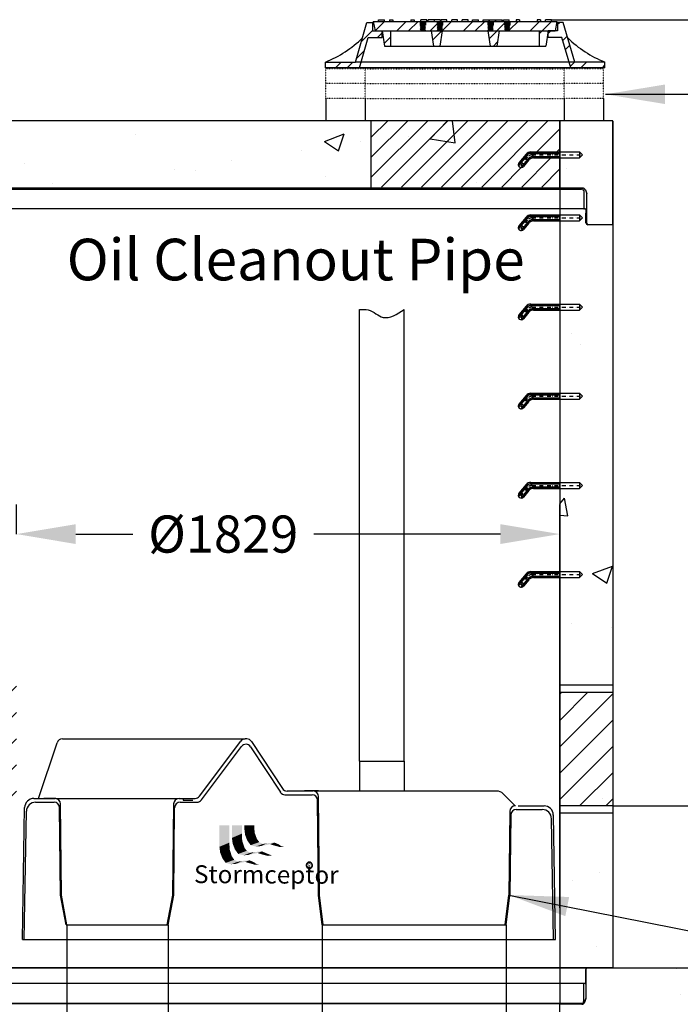
# Model space of a CAD drawing. Extents: x 15270 to 29708, y -1935 to 18021.
# Drawn here: x 21315 to 23539, y 7580 to 10892 of the extents above; entities that cross this region are included whole.
import ezdxf

# ---------------------------------------------------------------- set-up
doc = ezdxf.new("R2010")
doc.units = 0
doc.header["$MEASUREMENT"] = 0
for name, pattern in [('ACAD_ISO03W100', [30, 12, -18]), ('DASHDOT', [1, 0.5, -0.25, 0, -0.25]), ('DOT', [0.25, 0, -0.25])]:
    doc.linetypes.add(name, pattern=pattern)
doc.layers.get('0').update_dxf_attribs({"linetype": 'CONTINUOUS'})
doc.layers.get('DEFPOINTS').update_dxf_attribs({"linetype": 'CONTINUOUS'})
for name, color, linetype in [('BOX', 7, 'CONTINUOUS'), ('DIMENSION', 7, 'CONTINUOUS'), ('DRAWINGLINE', 7, 'CONTINUOUS'), ('REBAR', 7, 'CONTINUOUS')]:
    doc.layers.add(name, color=color, linetype=linetype)
doc.styles.add('r125', font='SYMPHO.TTF', dxfattribs={"height": 125})
doc.styles.add('ROMANT', font='romant', dxfattribs={"height": 3})
doc.styles.get("Standard").update_dxf_attribs({"font": 'SYMPHO.TTF', "height": 95})
doc.dimstyles.get("Standard").update_dxf_attribs({"dimtxt": 85, "dimasz": 85, "dimexe": 100, "dimexo": 0, "dimgap": 30, "dimtad": 0, "dimtih": 1, "dimtoh": 1, "dimdec": 0, "dimzin": 1, "dimdsep": 46, "dimtxsty": 'Standard', "dimcen": 0, "dimadec": 0, "dimazin": 0, "dimtfac": 1, "dimtdec": 0, "dimtix": 1, "dimtofl": 0, "dimtmove": 0, "dimatfit": 0, "dimfxl": 1, "dimtolj": 1, "dimtzin": 1, "dimarcsym": 0})

# ---------------------------------------------------------------- blocks, each defined once
blk = doc.blocks.new('A$C3D8F4A56')
at = {"layer": 'DRAWINGLINE'}
for p, q in [((134.7, 1628), (750, 1628)), ((54.5, 1428), (116.9, 1615.2)), ((596.2, 1435.5), (735, 1620.5)), ((602.5, 1423), (737.3, 1602.7)), ((767.9, 1601.7), (868.2, 1449)), ((771.2, 1619.5), (874.9, 1461.5)), ((1134.4, 1553), (1134.4, 1453)), ((1134.4, 1553), (1284.4, 1553)), ((1284.4, 1553), (1284.4, 1453)), ((38.6, 1428), (109.6, 1428)), ((112.5, 1428), (72.3, 1428)), ((112.7, 1428), (484.4, 1428)), ((484.4, 1428), (524.8, 1428)), ((527.9, 1428), (581.2, 1428)), ((541.3, 1428), (541.3, 1422.1)), ((883.8, 1440.5), (974.8, 1440.5)), ((890.6, 1453), (977.8, 1453)), ((996.4, 1453), (949.6, 1453)), ((980.9, 1453), (1596.2, 1453)), ((1000, 1103), (996.5, 1434.4)), ((1658.1, 1403), (1618.6, 1443.6)), ((0, 953), (7.3, 1397.3)), ((44.6, 1415.5), (106.5, 1415.5)), ((128.1, 1103), (125.3, 1396.9)), ((131.2, 1103), (128.3, 1409.4)), ((506.2, 1103), (509.2, 1409.4)), ((509.4, 1103), (512.2, 1396.9)), ((531, 1415.5), (587.5, 1415.5)), ((541.3, 1422.1), (573.3, 1422.1)), ((996.9, 1103), (993.6, 1421.9)), ((1668.4, 1403), (1734.8, 1403)), ((1668.4, 1403), (1755.6, 1403)), ((6.2, 953), (13.4, 1384.8)), ((1640.4, 1384.4), (1637.5, 1103)), ((1643.4, 1371.9), (1640.6, 1103)), ((1662.2, 1390.5), (1749.6, 1390.5)), ((1787.5, 953), (1780.8, 1359.8)), ((1793.7, 953), (1786.9, 1372.3)), ((146.9, 1003), (128.1, 1103)), ((150, 1003), (131.2, 1103)), ((487.5, 1003), (506.2, 1103)), ((490.6, 1003), (509.4, 1103)), ((1009.4, 1003), (996.9, 1103)), ((1012.5, 1003), (1000, 1103)), ((1625, 1003), (1637.5, 1103)), ((1628.1, 1003), (1640.6, 1103)), ((146.9, 1003), (468.7, 1003)), ((468.7, 1003), (490.6, 1003)), ((1009.4, 1003), (1628.1, 1003)), ((0, 953), (1793.7, 953)), ((1009.4, 310), (1628.1, 310)), ((150, 0), (484.4, 0))]:
    blk.add_line(p, q, dxfattribs=at)
at = {"layer": 'DRAWINGLINE', "linetype": 'Continuous'}
for p, q in [((150, 1003), (150, 310)), ((490.6, 1003), (490.6, 310)), ((1009.4, 1003), (1009.4, 310)), ((1628.1, 1003), (1628.1, 310)), ((150, 310), (150, 0)), ((490.6, 310), (490.6, 0))]:
    blk.add_line(p, q, dxfattribs=at)
at = {"layer": 'DRAWINGLINE'}
for centre, radius, start, end in [((750, 1609.2), 18.8, 90, 143.1301), ((755.5, 1609.2), 18.8, 33.2749, 90), ((752.3, 1591.4), 18.8, 33.2749, 143.1301), ((890.6, 1471.7), 18.8, 213.2749, 270), ((38.6, 1396.7), 31.2, 90, 179.0577), ((109.6, 1409.2), 18.8, 0.5509, 90), ((527.9, 1409.2), 18.8, 90, 179.4491), ((581.2, 1446.7), 18.8, 270, 323.1301), ((883.8, 1459.2), 18.8, 213.2749, 270), ((974.8, 1421.7), 18.8, 0.5968, 90), ((977.8, 1434.2), 18.8, 0.5968, 90), ((1596.2, 1421.7), 31.2, 44.2427, 90), ((44.6, 1384.2), 31.2, 90, 179.0577), ((106.5, 1396.7), 18.8, 0.5509, 90), ((531, 1396.7), 18.8, 90, 179.4491), ((587.5, 1434.2), 18.8, 270, 323.1301), ((1659.2, 1384.2), 18.8, 90, 179.4032), ((1755.6, 1371.7), 31.2, 0.9423, 90), ((1662.2, 1371.7), 18.8, 90, 179.4032), ((1749.6, 1359.2), 31.2, 0.9423, 90)]:
    blk.add_arc(centre, radius, start, end, dxfattribs=at)
at = {"layer": 'DRAWINGLINE', "linetype": 'Continuous'}
blk.add_arc((320.3, 138.9), 171.1, 5.3899, 174.6101, dxfattribs=at)
blk = doc.blocks.new('A$C03B31FE4')
at = {"ltscale": 100}
for p, q in [((29.9, 43.1), (0.2, 7.7)), ((30.6, 42.4), (0.6, 6.6)), ((26.8, 45.6), (2.3, 16.4)), ((42.1, 52.8), (206.5, 52.8)), ((42.1, 48.8), (140.5, 48.8)), ((42.1, 47.8), (140.5, 47.8)), ((51.5, 37.8), (140.5, 37.8)), ((51.5, 36.8), (140.5, 36.8)), ((140.5, 32.8), (140.5, 52.8)), ((140.5, 32.8), (140.5, 52.8)), ((206.5, 52.8), (206.5, 32.8)), ((216.5, 42.8), (206.5, 52.8)), ((216.5, 42.8), (206.5, 32.8)), ((32.3, 28.8), (8.2, 0.1)), ((33.1, 28.2), (9.4, 0)), ((36.1, 25.6), (17.6, 3.6)), ((51.5, 32.8), (206.5, 32.8))]:
    blk.add_line(p, q, dxfattribs=at)
at = {"linetype": 'DASHDOT', "ltscale": 25}
for p, q in [((31.5, 35.6), (3.5, 2.3)), ((46.8, 42.8), (216.5, 42.8))]:
    blk.add_line(p, q, dxfattribs=at)
at = {"ltscale": 100}
for centre, radius, start, end in [((42.1, 32.8), 20, 90, 140), ((42.1, 32.8), 16, 90, 140), ((42.1, 32.8), 15, 90, 140), ((51.5, 12.8), 25, 90, 140), ((51.5, 12.8), 24, 90, 140), ((10, 10), 10, 140, 320), ((51.5, 12.8), 20, 90, 140)]:
    blk.add_arc(centre, radius, start, end, dxfattribs=at)
at = {"linetype": 'DASHDOT', "ltscale": 25}
blk.add_arc((46.8, 22.8), 20, 90, 140, dxfattribs=at)
blk = doc.blocks.new('*D30')
at = {"layer": 'DEFPOINTS', "color": 0, "linetype": 'Continuous'}
for p in [(21304.2, 9161.7), (23133, 9161.7), (23133, 7904.7)]:
    blk.add_point(p, dxfattribs=at)
at = {"layer": 'DRAWINGLINE', "color": 0, "linetype": 'Continuous', "lineweight": -2}
for p, q in [((21304.2, 9161.7), (21304.2, 9261.7)), ((23133, 7904.7), (23133, 9261.7)), ((21504.2, 9161.7), (21695.8, 9161.7)), ((22933, 9161.7), (22304.8, 9161.7))]:
    blk.add_line(p, q, dxfattribs=at)
at = {"layer": 'DRAWINGLINE', "color": 0, "linetype": 'Continuous'}
for points in [[(21504.2, 9195), (21504.2, 9128.3), (21304.2, 9161.7)], [(22933, 9195), (22933, 9128.3), (23133, 9161.7)]]:
    blk.add_solid(points, dxfattribs=at)
at = {"layer": 'DRAWINGLINE', "color": 0, "linetype": 'Continuous', "insert": (22000.3, 9161.7), "char_height": 125, "attachment_point": 5, "style": 'r125'}
blk.add_mtext('\\A1;%%C1829', dxfattribs=at)
blk = doc.blocks.new('A$C71D70C51')
at = {"layer": 'REBAR'}
h = blk.add_hatch(dxfattribs=at)
h.set_pattern_fill('STEEL', color=256, scale=25, style=0)
h.set_pattern_definition([(45, (-1583, -1790.45), (-56.1266, 56.1266), []), (45, (-1583, -1750.76), (-56.1266, 56.1266), [])])
h.paths.add_polyline_path([(611.9, 50.9), (617.8, 82.5), (459.8, 82.5), (459.8, 50.9)])
h.paths.add_polyline_path([(158, 50.9), (158, 82.5), (0, 82.5), (5.9, 50.9)])
h.paths.add_polyline_path([(37.5, 0), (58.9, 0), (58.9, 50.9), (29.5, 50.9)])
h.paths.add_polyline_path([(202.6, 0), (224.2, 0), (232.2, 50.9), (194.6, 50.9)])
h.paths.add_polyline_path([(214.7, 50.9), (214.7, 82.5), (176, 82.5), (176, 50.9)])
h.paths.add_polyline_path([(385.1, 50.9), (385.1, 82.5), (232.7, 82.5), (232.7, 50.9)])
h.paths.add_polyline_path([(393.5, 0), (415.2, 0), (423.2, 50.9), (385.5, 50.9)])
h.paths.add_polyline_path([(403.1, 82.5), (403.1, 50.9), (441.8, 50.9), (441.8, 82.5)])
h.paths.add_polyline_path([(588.3, 50.9), (558.9, 50.9), (558.9, 0), (580.3, 0)])
h = blk.add_hatch(dxfattribs=at)
h.set_pattern_fill('ANSI31', color=256, style=0)
h.set_pattern_definition([(45, (-1582.9998, -1790.449), (-2.245064, 2.245064), [])])
h.paths.add_polyline_path([(441.8, 50.9), (459.8, 50.9), (459.8, 82.5), (441.8, 82.5)])
h.paths.add_polyline_path([(403.1, 82.5), (385.1, 82.5), (385.1, 50.9), (403.1, 50.9)])
h.paths.add_polyline_path([(214.7, 82.5), (214.7, 50.9), (232.7, 50.9), (232.7, 82.5)])
h.paths.add_polyline_path([(158, 82.5), (158, 50.9), (176, 50.9), (176, 82.5)])
for p, q in [((0, 82.5), (617.8, 82.5)), ((0, 82.5), (5.9, 50.9)), ((18, 82.5), (18, 88.5)), ((18, 88.5), (38, 88.5)), ((38, 82.5), (38, 88.5)), ((55, 88.5), (55, 82.5)), ((55, 88.5), (66, 88.5)), ((66, 88.5), (66, 82.5)), ((126, 88.5), (126, 82.5)), ((126, 88.5), (137, 88.5)), ((137, 88.5), (137, 82.5)), ((180, 88.5), (160, 88.5)), ((160, 82.5), (160, 88.5)), ((180, 82.5), (180, 88.5)), ((204.4, 88.5), (184.4, 88.5)), ((184.4, 82.5), (184.4, 88.5)), ((205.5, 88.5), (185.5, 88.5)), ((205.5, 82.5), (205.5, 88.5)), ((206.5, 82.5), (206.5, 88.5)), ((226.5, 88.5), (206.5, 88.5)), ((226.5, 82.5), (226.5, 88.5)), ((248, 88.5), (228, 88.5)), ((228, 82.5), (228, 88.5)), ((248, 82.5), (248, 88.5)), ((283.8, 88.5), (263.8, 88.5)), ((263.8, 82.5), (263.8, 88.5)), ((283.8, 82.5), (283.8, 88.5)), ((318.9, 88.5), (298.9, 88.5)), ((298.9, 82.5), (298.9, 88.5)), ((318.9, 82.5), (318.9, 88.5)), ((333.9, 82.5), (333.9, 88.5)), ((333.9, 88.5), (353.9, 88.5)), ((353.9, 82.5), (353.9, 88.5)), ((369.7, 82.5), (369.7, 88.5)), ((369.7, 88.5), (389.7, 88.5)), ((389.7, 82.5), (389.7, 88.5)), ((391.3, 82.5), (391.3, 88.5)), ((391.3, 88.5), (411.3, 88.5)), ((411.3, 82.5), (411.3, 88.5)), ((412.3, 82.5), (412.3, 88.5)), ((412.3, 88.5), (432.3, 88.5)), ((413.4, 88.5), (433.4, 88.5)), ((433.4, 82.5), (433.4, 88.5)), ((437.8, 82.5), (437.8, 88.5)), ((437.8, 88.5), (457.8, 88.5)), ((457.8, 82.5), (457.8, 88.5)), ((480.8, 88.5), (480.8, 82.5)), ((491.8, 88.5), (480.8, 88.5)), ((491.8, 88.5), (491.8, 82.5)), ((551.8, 88.5), (551.8, 82.5)), ((562.8, 88.5), (551.8, 88.5)), ((562.8, 88.5), (562.8, 82.5)), ((599.8, 88.5), (579.8, 88.5)), ((579.8, 82.5), (579.8, 88.5)), ((599.8, 82.5), (599.8, 88.5)), ((617.8, 82.5), (611.9, 50.9)), ((5.9, 50.9), (611.9, 50.9)), ((29.5, 50.9), (37.5, 0)), ((58.9, 0), (58.9, 50.9)), ((194.6, 50.9), (202.6, 0)), ((232.2, 50.9), (224.2, 0)), ((385.5, 50.9), (393.5, 0)), ((423.2, 50.9), (415.2, 0)), ((558.9, 0), (558.9, 50.9)), ((588.3, 50.9), (580.3, 0)), ((37.5, 0), (580.3, 0))]:
    blk.add_line(p, q, dxfattribs=at)
at = {"layer": 'REBAR', "linetype": 'ACAD_ISO03W100'}
for p, q in [((158, 82.5), (158, 50.9)), ((176, 82.5), (176, 50.9)), ((214.7, 82.5), (214.7, 50.9)), ((232.7, 82.5), (232.7, 50.9)), ((385.1, 82.5), (385.1, 50.9)), ((403.1, 82.5), (403.1, 50.9)), ((441.8, 82.5), (441.8, 50.9)), ((459.8, 82.5), (459.8, 50.9))]:
    blk.add_line(p, q, dxfattribs=at)
blk = doc.blocks.new('A$C403C6F8E')
at = {"layer": 'REBAR'}
h = blk.add_hatch(dxfattribs=at)
h.set_pattern_fill('STEEL', color=256, scale=25, style=0)
h.set_pattern_definition([(45, (-1419.49, -1319.936), (-56.1266, 56.1266), []), (45, (-1419.49, -1280.25), (-56.1266, 56.1266), [])])
h.paths.add_polyline_path([(800.1, 152.4), (781, 152.4), (781, 123.8), (749.3, 123.8), (749.3, 101.6), (795.9, 101.6), (825.5, 0), (939.8, 0), (939.8, 19.1), (839, 19.1)])
h.paths.add_polyline_path([(158.7, 152.4), (139.7, 152.4), (100.8, 19.1), (0, 19.1), (0, 0), (114.3, 0), (143.9, 101.6), (190.5, 101.6), (190.5, 123.8), (158.7, 123.8)])
for p, q in [((100.8, 19.1), (139.7, 152.4)), ((139.7, 152.4), (158.7, 152.4)), ((158.7, 152.4), (158.7, 123.8)), ((800.1, 152.4), (781, 152.4)), ((781, 152.4), (781, 123.8)), ((839, 19.1), (800.1, 152.4)), ((114.3, 0), (143.9, 101.6)), ((143.9, 101.6), (190.5, 101.6)), ((158.7, 123.8), (190.5, 123.8)), ((190.5, 101.6), (190.5, 123.8)), ((781, 123.8), (749.3, 123.8)), ((749.3, 101.6), (749.3, 123.8)), ((795.9, 101.6), (749.3, 101.6)), ((825.5, 0), (795.9, 101.6)), ((0, 0), (0, 19.1)), ((0, 19.1), (100.8, 19.1)), ((939.8, 0), (0, 0)), ((939.8, 19.1), (100.8, 19.1)), ((939.8, 0), (939.8, 19.1))]:
    blk.add_line(p, q, dxfattribs=at)
for centre, start, end in [((-138.7, 367.9), 291.6827, 314.5112), ((1078.5, 367.9), 225.4888, 248.3173)]:
    blk.add_arc(centre, 375.4, start, end, dxfattribs=at)
at = {"layer": 'DRAWINGLINE', "linetype": 'Continuous'}
blk.add_blockref('A$C71D70C51', (161, 72.9), dxfattribs=at)
blk = doc.blocks.new('*X34')
at = {"color": 0}
for p, q in [((3195, 5471), (3204, 5480)), ((3198, 5479), (3209, 5490)), ((3219, 5500), (3222, 5503)), ((3224, 5500), (3231, 5507)), ((3231, 5503), (3237, 5509)), ((3235, 5502), (3236, 5503)), ((3237, 5505), (3243, 5510)), ((3241, 5504), (3242, 5505)), ((3243, 5506), (3248, 5511)), ((3246, 5505), (3247, 5505)), ((3248, 5507), (3253, 5511)), ((3251, 5505), (3252, 5506)), ((3253, 5507), (3257, 5511)), ((3255, 5505), (3256, 5506)), ((3257, 5507), (3261, 5511)), ((3259, 5505), (3260, 5505)), ((3261, 5506), (3265, 5510)), ((3263, 5504), (3264, 5505)), ((3265, 5506), (3268, 5509)), ((3267, 5503), (3268, 5504)), ((3269, 5505), (3272, 5508)), ((3270, 5502), (3271, 5503)), ((3272, 5503), (3275, 5507)), ((3274, 5501), (3274, 5501)), ((3275, 5502), (3278, 5505)), ((3278, 5501), (3281, 5504)), ((3282, 5500), (3284, 5502)), ((3287, 5500), (3287, 5501)), ((3300, 5487), (3301, 5488)), ((3300, 5482), (3303, 5485)), ((3300, 5478), (3301, 5478)), ((3302, 5479), (3305, 5482)), ((3303, 5476), (3306, 5479)), ((3191, 5459), (3197, 5464)), ((3191, 5454), (3196, 5459)), ((3191, 5449), (3195, 5454)), ((3191, 5445), (3195, 5449)), ((3191, 5441), (3195, 5445)), ((3192, 5464), (3199, 5471)), ((3192, 5437), (3196, 5441)), ((3193, 5433), (3196, 5437)), ((3194, 5430), (3197, 5433)), ((3195, 5427), (3198, 5430)), ((3196, 5455), (3197, 5456)), ((3196, 5450), (3197, 5451)), ((3196, 5446), (3197, 5446)), ((3196, 5423), (3200, 5427)), ((3197, 5460), (3198, 5461)), ((3197, 5442), (3197, 5442)), ((3197, 5438), (3198, 5438)), ((3198, 5434), (3199, 5435)), ((3198, 5420), (3201, 5424)), ((3199, 5466), (3200, 5467)), ((3199, 5431), (3200, 5431)), ((3199, 5418), (3203, 5421)), ((3200, 5428), (3201, 5428)), ((3201, 5473), (3203, 5475)), ((3201, 5415), (3204, 5418)), ((3202, 5424), (3202, 5425)), ((3203, 5422), (3204, 5422)), ((3203, 5412), (3206, 5415)), ((3205, 5419), (3206, 5419)), ((3205, 5410), (3208, 5413)), ((3207, 5416), (3207, 5417)), ((3207, 5407), (3209, 5409)), ((3217, 5399), (3217, 5399)), ((3219, 5397), (3221, 5399)), ((3222, 5395), (3225, 5399)), ((3225, 5394), (3228, 5397)), ((3228, 5393), (3232, 5396)), ((3229, 5398), (3230, 5399)), ((3232, 5397), (3233, 5397)), ((3232, 5391), (3235, 5395)), ((3235, 5390), (3238, 5394)), ((3236, 5396), (3236, 5396)), ((3238, 5389), (3242, 5393)), ((3239, 5395), (3240, 5395)), ((3242, 5388), (3246, 5392)), ((3243, 5394), (3244, 5394)), ((3246, 5388), (3250, 5392)), ((3247, 5393), (3248, 5394)), ((3250, 5388), (3255, 5392)), ((3251, 5393), (3252, 5394)), ((3255, 5388), (3259, 5392)), ((3256, 5393), (3257, 5394)), ((3260, 5388), (3265, 5393)), ((3261, 5394), (3262, 5395)), ((3265, 5389), (3271, 5395)), ((3266, 5395), (3268, 5396)), ((3271, 5391), (3279, 5398)), ((3273, 5397), (3275, 5398)), ((3279, 5394), (3284, 5399)), ((3300, 5415), (3308, 5423)), ((3300, 5410), (3301, 5411)), ((3302, 5475), (3302, 5476)), ((3303, 5472), (3304, 5472)), ((3303, 5423), (3311, 5430)), ((3303, 5427), (3305, 5429)), ((3304, 5469), (3305, 5469)), ((3305, 5473), (3308, 5477)), ((3306, 5470), (3309, 5473)), ((3306, 5465), (3306, 5466)), ((3306, 5434), (3307, 5435)), ((3307, 5467), (3310, 5470)), ((3307, 5462), (3307, 5462)), ((3307, 5458), (3308, 5459)), ((3307, 5440), (3308, 5441)), ((3307, 5431), (3313, 5437)), ((3308, 5463), (3312, 5467)), ((3308, 5454), (3308, 5455)), ((3308, 5450), (3309, 5450)), ((3308, 5445), (3309, 5446)), ((3309, 5460), (3313, 5463)), ((3309, 5442), (3314, 5447)), ((3309, 5437), (3314, 5442)), ((3310, 5456), (3313, 5460)), ((3310, 5452), (3314, 5456)), ((3310, 5447), (3314, 5451))]:
    blk.add_line(p, q, dxfattribs=at)
blk = doc.blocks.new('*X35')
at = {"color": 0}
for p, q in [((3195, 5471), (3204, 5480)), ((3196, 5475), (3209, 5487)), ((3198, 5479), (3209, 5490)), ((3202, 5486), (3209, 5492)), ((3204, 5478), (3206, 5481)), ((3219, 5500), (3222, 5503)), ((3222, 5500), (3227, 5506)), ((3224, 5500), (3231, 5507)), ((3227, 5501), (3234, 5508)), ((3231, 5503), (3237, 5509)), ((3231, 5501), (3232, 5502)), ((3234, 5504), (3240, 5510)), ((3235, 5502), (3236, 5503)), ((3237, 5505), (3243, 5510)), ((3238, 5503), (3239, 5504)), ((3240, 5506), (3245, 5511)), ((3241, 5504), (3242, 5505)), ((3243, 5506), (3248, 5511)), ((3243, 5504), (3244, 5505)), ((3246, 5507), (3250, 5511)), ((3246, 5505), (3247, 5505)), ((3248, 5507), (3253, 5511)), ((3249, 5505), (3249, 5506)), ((3251, 5507), (3255, 5511)), ((3251, 5505), (3252, 5506)), ((3253, 5507), (3257, 5511)), ((3253, 5505), (3254, 5506)), ((3255, 5507), (3259, 5511)), ((3255, 5505), (3256, 5506)), ((3257, 5507), (3261, 5511)), ((3257, 5505), (3258, 5505)), ((3259, 5506), (3263, 5510)), ((3259, 5505), (3260, 5505)), ((3261, 5506), (3265, 5510)), ((3261, 5504), (3262, 5505)), ((3263, 5506), (3267, 5509)), ((3263, 5504), (3264, 5505)), ((3265, 5506), (3268, 5509)), ((3265, 5503), (3266, 5504)), ((3267, 5505), (3270, 5508)), ((3267, 5503), (3268, 5504)), ((3269, 5505), (3272, 5508)), ((3269, 5503), (3269, 5503)), ((3270, 5504), (3274, 5507)), ((3270, 5502), (3271, 5503)), ((3272, 5503), (3275, 5507)), ((3272, 5501), (3273, 5502)), ((3274, 5503), (3277, 5506)), ((3274, 5501), (3274, 5501)), ((3275, 5502), (3278, 5505)), ((3276, 5500), (3276, 5501)), ((3277, 5502), (3280, 5505)), ((3278, 5501), (3281, 5504)), ((3280, 5500), (3283, 5503)), ((3282, 5500), (3284, 5502)), ((3285, 5500), (3286, 5501)), ((3287, 5500), (3287, 5501)), ((3300, 5487), (3301, 5488)), ((3300, 5485), (3302, 5486)), ((3300, 5482), (3303, 5485)), ((3300, 5478), (3301, 5478)), ((3301, 5481), (3304, 5484)), ((3302, 5479), (3305, 5482)), ((3302, 5478), (3305, 5481)), ((3303, 5476), (3306, 5479)), ((3304, 5475), (3307, 5478)), ((3191, 5459), (3197, 5464)), ((3191, 5456), (3196, 5461)), ((3191, 5454), (3196, 5459)), ((3191, 5451), (3195, 5456)), ((3191, 5449), (3195, 5454)), ((3191, 5447), (3195, 5451)), ((3191, 5445), (3195, 5449)), ((3191, 5443), (3195, 5447)), ((3191, 5441), (3195, 5445)), ((3192, 5464), (3199, 5471)), ((3192, 5462), (3198, 5468)), ((3192, 5439), (3195, 5443)), ((3192, 5437), (3196, 5441)), ((3192, 5435), (3196, 5439)), ((3193, 5468), (3201, 5475)), ((3193, 5433), (3196, 5437)), ((3193, 5432), (3197, 5435)), ((3194, 5430), (3197, 5433)), ((3194, 5428), (3198, 5432)), ((3195, 5427), (3198, 5430)), ((3196, 5455), (3197, 5456)), ((3196, 5452), (3197, 5453)), ((3196, 5450), (3197, 5451)), ((3196, 5448), (3197, 5449)), ((3196, 5446), (3197, 5446)), ((3196, 5444), (3197, 5444)), ((3196, 5425), (3199, 5428)), ((3196, 5423), (3200, 5427)), ((3197, 5460), (3198, 5461)), ((3197, 5457), (3197, 5458)), ((3197, 5442), (3197, 5442)), ((3197, 5440), (3198, 5440)), ((3197, 5438), (3198, 5438)), ((3197, 5422), (3200, 5425)), ((3198, 5463), (3199, 5464)), ((3198, 5436), (3198, 5437)), ((3198, 5434), (3199, 5435)), ((3198, 5420), (3201, 5424)), ((3199, 5466), (3200, 5467)), ((3199, 5432), (3199, 5433)), ((3199, 5431), (3200, 5431)), ((3199, 5419), (3202, 5422)), ((3199, 5418), (3203, 5421)), ((3200, 5469), (3201, 5471)), ((3200, 5429), (3200, 5430)), ((3200, 5428), (3201, 5428)), ((3200, 5416), (3203, 5419)), ((3201, 5473), (3203, 5475)), ((3201, 5426), (3202, 5427)), ((3201, 5415), (3204, 5418)), ((3202, 5424), (3202, 5425)), ((3202, 5413), (3205, 5417)), ((3203, 5423), (3203, 5424)), ((3203, 5422), (3204, 5422)), ((3203, 5412), (3206, 5415)), ((3204, 5420), (3205, 5421)), ((3204, 5411), (3207, 5414)), ((3205, 5419), (3206, 5419)), ((3205, 5410), (3208, 5413)), ((3206, 5417), (3207, 5418)), ((3206, 5408), (3209, 5411)), ((3207, 5416), (3207, 5417)), ((3207, 5407), (3209, 5409)), ((3208, 5415), (3208, 5415)), ((3208, 5406), (3209, 5406)), ((3217, 5399), (3217, 5399)), ((3218, 5398), (3219, 5399)), ((3219, 5397), (3221, 5399)), ((3221, 5396), (3224, 5399)), ((3222, 5395), (3225, 5399)), ((3224, 5395), (3227, 5398)), ((3225, 5394), (3228, 5397)), ((3227, 5393), (3230, 5396)), ((3228, 5399), (3228, 5399)), ((3228, 5393), (3232, 5396)), ((3229, 5398), (3230, 5399)), ((3230, 5392), (3233, 5395)), ((3231, 5397), (3231, 5398)), ((3232, 5397), (3233, 5397)), ((3232, 5391), (3235, 5395)), ((3233, 5391), (3237, 5394)), ((3234, 5396), (3235, 5397)), ((3235, 5390), (3238, 5394)), ((3236, 5396), (3236, 5396)), ((3237, 5390), (3240, 5393)), ((3238, 5395), (3238, 5396)), ((3238, 5389), (3242, 5393)), ((3239, 5395), (3240, 5395)), ((3240, 5389), (3244, 5392)), ((3241, 5394), (3242, 5395)), ((3242, 5388), (3246, 5392)), ((3243, 5394), (3244, 5394)), ((3244, 5388), (3248, 5392)), ((3245, 5394), (3246, 5394)), ((3246, 5388), (3250, 5392)), ((3247, 5393), (3248, 5394)), ((3248, 5388), (3252, 5392)), ((3249, 5393), (3250, 5394)), ((3250, 5388), (3255, 5392)), ((3251, 5393), (3252, 5394)), ((3253, 5393), (3254, 5394)), ((3253, 5388), (3257, 5392)), ((3255, 5388), (3259, 5392)), ((3256, 5393), (3257, 5394)), ((3257, 5388), (3262, 5393)), ((3258, 5393), (3259, 5394)), ((3260, 5388), (3265, 5393)), ((3261, 5394), (3262, 5395)), ((3262, 5388), (3268, 5394)), ((3264, 5394), (3265, 5395)), ((3265, 5389), (3271, 5395)), ((3266, 5395), (3268, 5396)), ((3268, 5390), (3275, 5396)), ((3270, 5396), (3271, 5397)), ((3271, 5391), (3279, 5398)), ((3273, 5397), (3275, 5398)), ((3275, 5392), (3282, 5399)), ((3277, 5399), (3278, 5399)), ((3279, 5394), (3284, 5399)), ((3283, 5396), (3287, 5399)), ((3300, 5417), (3310, 5427)), ((3300, 5415), (3308, 5423)), ((3300, 5413), (3306, 5418)), ((3300, 5410), (3301, 5411)), ((3301, 5476), (3301, 5477)), ((3301, 5423), (3303, 5425)), ((3302, 5475), (3302, 5476)), ((3302, 5473), (3303, 5474)), ((3303, 5472), (3304, 5472)), ((3303, 5423), (3311, 5430)), ((3303, 5427), (3305, 5429)), ((3304, 5470), (3304, 5471)), ((3304, 5469), (3305, 5469)), ((3305, 5473), (3308, 5477)), ((3305, 5472), (3309, 5475)), ((3305, 5467), (3306, 5468)), ((3305, 5427), (3312, 5434)), ((3305, 5431), (3306, 5432)), ((3306, 5470), (3309, 5473)), ((3306, 5465), (3306, 5466)), ((3306, 5464), (3307, 5464)), ((3306, 5434), (3307, 5435)), ((3307, 5469), (3310, 5472)), ((3307, 5467), (3310, 5470)), ((3307, 5462), (3307, 5462)), ((3307, 5460), (3308, 5461)), ((3307, 5458), (3308, 5459)), ((3307, 5440), (3308, 5441)), ((3307, 5437), (3308, 5438)), ((3307, 5431), (3313, 5437)), ((3308, 5465), (3311, 5469)), ((3308, 5463), (3312, 5467)), ((3308, 5456), (3308, 5457)), ((3308, 5454), (3308, 5455)), ((3308, 5452), (3309, 5453)), ((3308, 5450), (3309, 5450)), ((3308, 5447), (3309, 5448)), ((3308, 5445), (3309, 5446)), ((3308, 5443), (3308, 5443)), ((3308, 5434), (3313, 5439)), ((3309, 5462), (3312, 5465)), ((3309, 5460), (3313, 5463)), ((3309, 5458), (3313, 5461)), ((3309, 5442), (3314, 5447)), ((3309, 5440), (3314, 5444)), ((3309, 5437), (3314, 5442)), ((3310, 5456), (3313, 5460)), ((3310, 5454), (3314, 5458)), ((3310, 5452), (3314, 5456)), ((3310, 5449), (3314, 5454)), ((3310, 5447), (3314, 5451)), ((3310, 5445), (3314, 5449))]:
    blk.add_line(p, q, dxfattribs=at)
blk = doc.blocks.new('A$C5F2133D0')
at = {"layer": 'DRAWINGLINE', "linetype": 'Continuous', "extrusion": (0, 0, -1)}
for major_axis in [(0, 7.22), (0, 6.73), (0, 6.59), (0, 6.5)]:
    blk.add_ellipse((266.3, 56.4), major_axis=major_axis, ratio=0.970588, dxfattribs=at)
at = {"layer": 'DRAWINGLINE', "linetype": 'Continuous'}
for points in [[(64.4, 146.4), (86.6, 107.3), (64.4, 97.9), (86.6, 107.3)], [(64.4, 146.4), (86.6, 146.4), (86.6, 107.3)], [(92.5, 146), (114.7, 146), (92.5, 117.9), (114.7, 127.4)], [(120.4, 146), (142.5, 146), (120.4, 137.6), (142.5, 143.9)], [(120.4, 137.6), (142.5, 143.9), (121.9, 124.8), (143.4, 129.4)], [(92.5, 117.9), (114.7, 127.4), (94, 105.2), (115.5, 111.2)], [(94, 105.2), (115.5, 111.2), (99, 92.3), (120.7, 95.6)], [(121.9, 124.8), (143.4, 129.4), (126.7, 112.2), (148.4, 115.8)], [(126.7, 112.2), (148.4, 115.8), (134.4, 101.5), (153.8, 108.5)], [(64.4, 97.9), (86.6, 107.3), (66, 85.1), (87.4, 91.7)], [(64.4, 97.9), (86.6, 107.3), (64.4, 97.9), (86.6, 107.3)], [(64.4, 97.9), (86.6, 107.3), (64.4, 97.9), (86.6, 107.3)], [(64.4, 97.9), (86.6, 107.3), (64.4, 97.9), (86.6, 107.3)], [(66, 85.1), (87.4, 91.7), (70.8, 72.4), (92.3, 76.3)], [(99, 92.3), (120.7, 95.6), (106.4, 81.8), (125.7, 88.9)], [(106.4, 81.8), (125.7, 88.9), (118.5, 78.7), (134, 84.6)], [(134.4, 101.5), (153.8, 108.5), (146, 98.4), (162, 104.3)], [(146, 98.4), (162, 104.3), (157.7, 99.5), (171.1, 105.8)], [(157.7, 99.5), (171.1, 105.8), (177.9, 103.6), (187.8, 107.4)], [(177.9, 103.6), (187.8, 107.4), (189.8, 100.1), (197.8, 103.2)], [(189.8, 100.1), (197.8, 103.2), (200.5, 97.2), (203.4, 99.1)], [(200.5, 97.2), (203.4, 99.1), (209.9, 97.9), (203.6, 99)], [(70.8, 72.4), (92.3, 76.3), (78.4, 61.8), (97.8, 68.8)], [(78.4, 61.8), (97.8, 68.8), (90.3, 58.7), (106, 64.5)], [(102.1, 59.8), (115.1, 66.1), (121.9, 63.9), (131.8, 67.7)], [(118.5, 78.7), (134, 84.6), (130.2, 79.9), (143.2, 86.1)], [(121.9, 63.9), (131.8, 67.7), (144.6, 57.5), (142.3, 63)], [(130.2, 79.9), (143.2, 86.1), (150, 83.9), (159.8, 87.7)], [(150, 83.9), (159.8, 87.7), (161.1, 80.5), (170.4, 83)], [(161.1, 80.5), (170.4, 83), (172.7, 77.5), (182.1, 78.3)], [(90.3, 58.7), (106, 64.5), (102.1, 59.8), (115.1, 66.1)], [(144.6, 57.5), (142.3, 63), (154.1, 58.3), (147.7, 59.2)]]:
    blk.add_solid(points, dxfattribs=at)
at = {"layer": 'DRAWINGLINE', "linetype": 'Continuous', "xscale": 0.1134855599957518, "yscale": 0.1169245162600419, "zscale": 0.1134855599181274}
for name in ['*X34', '*X35']:
    blk.add_blockref(name, (-102.8, -580.8), dxfattribs=at)
at = {"layer": 'DRAWINGLINE', "linetype": 'Continuous', "style": 'ROMANT', "width": 0.970588}
blk.add_text('R', height=7.89, dxfattribs=at).set_placement((262.5, 52.5))
at = {"layer": 'DRAWINGLINE', "linetype": 'Continuous', "insert": (7.4, 56.5), "char_height": 40, "width": 175.362, "attachment_point": 1, "rotation": 359.6932}
blk.add_mtext('\\fArial Narrow|b0|i0|c0|p34;Stormceptor', dxfattribs=at)
blk = doc.blocks.new('*D39')
at = {"layer": 'DEFPOINTS', "color": 0, "linetype": 'Continuous'}
for p in [(23105.2, 10892.4), (24759.6, 10892.4), (23323.1, 8247.2)]:
    blk.add_point(p, dxfattribs=at)
at = {"layer": 'DRAWINGLINE', "color": 0, "linetype": 'Continuous', "lineweight": -2}
for p, q in [((23105.2, 10892.4), (24859.6, 10892.4)), ((24759.6, 10692.4), (24759.6, 10104.2)), ((24759.6, 8447.2), (24759.6, 9475.7)), ((23323.1, 8247.2), (24859.6, 8247.2))]:
    blk.add_line(p, q, dxfattribs=at)
at = {"layer": 'DRAWINGLINE', "color": 0, "linetype": 'Continuous'}
for points in [[(24726.2, 10692.4), (24792.9, 10692.4), (24759.6, 10892.4)], [(24726.2, 8447.2), (24792.9, 8447.2), (24759.6, 8247.2)]]:
    blk.add_solid(points, dxfattribs=at)
at = {"layer": 'DRAWINGLINE', "color": 0, "linetype": 'Continuous', "insert": (24759.6, 9789.9), "char_height": 125, "attachment_point": 5, "style": 'r125'}
blk.add_mtext('\\A1;Varies with \\Ppipe depth\\PMin. 1.75m', dxfattribs=at)
blk = doc.blocks.new('*D45')
at = {"layer": 'DEFPOINTS', "color": 0, "linetype": 'Continuous'}
for p in [(23311, 8247.2), (24759, 8247.2), (23665.3, 5452.6)]:
    blk.add_point(p, dxfattribs=at)
at = {"layer": 'DRAWINGLINE', "color": 0, "linetype": 'Continuous', "lineweight": -2}
for p, q in [((23311, 8247.2), (24859, 8247.2)), ((24759, 8047.2), (24759, 7166.6)), ((24759, 5652.6), (24759, 6959.1)), ((23665.3, 5452.6), (24859, 5452.6))]:
    blk.add_line(p, q, dxfattribs=at)
at = {"layer": 'DRAWINGLINE', "color": 0, "linetype": 'Continuous'}
for points in [[(24725.7, 8047.2), (24792.3, 8047.2), (24759, 8247.2)], [(24725.7, 5652.6), (24792.3, 5652.6), (24759, 5452.6)]]:
    blk.add_solid(points, dxfattribs=at)
at = {"layer": 'DRAWINGLINE', "color": 0, "linetype": 'Continuous', "insert": (24759, 7062.8), "char_height": 125, "attachment_point": 5, "style": 'r125'}
blk.add_mtext('\\A1;2795±200', dxfattribs=at)

msp = doc.modelspace()

# ---------------------------------------------------------------- hatches: boundary and pattern name
at = {"layer": 'DRAWINGLINE', "linetype": 'Continuous'}
h = msp.add_hatch(dxfattribs=at)
h.set_pattern_fill('AR-CONC', color=256, scale=95, style=0)
h.paths.add_polyline_path([(22498.7, 10552.4), (21126.8, 10552.4), (21126.8, 10202.4), (21211.1, 10202.4, 0.289064), (21214.7, 10208.2), (21214.7, 10306.6), (21219.4, 10319.4, -0.315299), (21228.3, 10325.6), (23210.1, 10325.6, -0.315299), (23219.1, 10319.4), (23223.7, 10306.6), (23223.7, 10208.2, 0.289064), (23227.3, 10202.4), (23311.6, 10202.4), (23311.6, 10552.4), (23133.7, 10552.4), (23133.7, 10447.4), (23199.7, 10447.4), (23209.7, 10437.4), (23199.7, 10427.4), (23044.7, 10427.4, 0.221695), (23029.3, 10420.3), (23010.8, 10398.2, -1), (22995.5, 10411.1), (23020, 10440.3, -0.221695), (23035.3, 10447.4), (23133.7, 10447.4), (23133.7, 10552.4)])
h = msp.add_hatch(dxfattribs=at)
h.set_pattern_fill('ANSI31', color=256, scale=15, style=0)
h.set_pattern_definition([(45, (18469.02, 3705.67), (-33.67596, 33.67596), [])])
h.paths.add_polyline_path([(23133.7, 10329.4), (23133.7, 10427.4), (23044.7, 10427.4, 0.221695), (23029.3, 10420.3), (23010.8, 10398.2, -1), (22995.5, 10411.1), (23020, 10440.3, -0.221695), (23035.3, 10447.4), (23133.7, 10447.4), (23133.7, 10552.4), (22498.7, 10552.4), (22498.7, 10329.4)])
h = msp.add_hatch(dxfattribs=at)
h.set_pattern_fill('AR-CONC', color=256, scale=95, style=0)
h.paths.add_polyline_path([(23311, 9990.4), (23227.3, 9990.4, -0.414214), (23221, 9996.8), (23221, 10041.2, 0.414216), (23218.6, 10043.6), (23133, 10043.6), (23133, 9935.4), (23199.7, 9935.4), (23209.7, 9925.4), (23199.7, 9915.4), (23133, 9915.4), (23133, 9635.4), (23199.7, 9635.4), (23209.7, 9625.4), (23199.7, 9615.4), (23133, 9615.4), (23133, 9335.4), (23199.7, 9335.4), (23209.7, 9325.4), (23199.7, 9315.4), (23133, 9315.4), (23133, 9035.4), (23199.7, 9035.4), (23209.7, 9025.4), (23199.7, 9015.4), (23133, 9015.4), (23133, 8735.4), (23199.7, 8735.4), (23209.7, 8725.4), (23199.7, 8715.4), (23133, 8715.4), (23133, 8641.2), (23311, 8641.2)])
h = msp.add_hatch(dxfattribs=at)
h.set_pattern_fill('ANSI31', color=256, scale=500, style=0)
h.set_pattern_definition([(45, (49205.18, 2963.53), (-44.19417, 44.19417), [])])
h.paths.add_polyline_path([(23311, 8625.1), (23311, 8628.2), (23133, 8628.2), (23133, 8247.2), (23311, 8247.2)])
h.paths.add_polyline_path([(21304.2, 8653.2), (21126.2, 8653.2), (21126.2, 8625.1), (21126.2, 8272.2), (21304.2, 8272.2), (21304.2, 8484.1), (21304.2, 8484.1)])
h = msp.add_hatch(dxfattribs=at)
h.set_pattern_fill('AR-CONC', color=256, scale=75, style=0)
h.set_pattern_definition([(50, (17280.4, 1246), (537.945, -47.064), [56.25, -618.75]), (355, (17280.4, 1246), (-104.064, 564.144), [45, -495]), (100.4514, (17325.2, 1242.1), (433.882, 517.08), [47.805, -525.857]), (46.184, (17280.4, 1396), (800.43, -124.14), [84.375, -928.125]), (96.636, (17347.1, 1385.7), (701, 730.59), [71.71, -788.785]), (351.184, (17280.4, 1396), (701, 730.59), [67.5, -742.5]), (21, (17355.4, 1358.5), (447.68, -301.964), [56.25, -618.75]), (326, (17355.4, 1358.5), (182.486, 543.863), [45, -495]), (71.4514, (17392.7, 1333.35), (630.167, 241.898), [47.805, -525.857]), (37.5, (17280.39, 1246.01), (9.12, 249.6704), [0, -489, 0, -502.5, 0, -496.875]), (7.5, (17280.39, 1246), (197.302, 295.809), [0, -286.5, 0, -477.75, 0, -189.375]), (327.5, (17113.14, 1246.01), (400.367, -16.916), [0, -187.5, 0, -585, 0, -776.25]), (317.5, (17038.14, 1246), (437.39, 75.079), [0, -243.75, 0, -388.5, 0, -551.25])])
h.paths.add_polyline_path([(23311, 8422.2), (23133, 8422.2), (23133, 7702.8), (23227.3, 7702.8, -0.000078), (23227.3, 7702.8), (23311, 7702.8)])
h = msp.add_hatch(dxfattribs=at)
h.set_pattern_fill('AR-CONC', color=256, scale=95, style=0)
h.paths.add_polyline_path([(23665.3, 6967.6), (23665.3, 7272.8), (23542.1, 7272.8), (23436.7, 7272.8), (23436.7, 7097.6), (23436.7, 6492.6), (23515.6, 6492.6, -0.366577), (23540.3, 6471.7), (23558.5, 6362.6), (23665.3, 6362.6)])
h.paths.add_polyline_path([(23665.3, 7702.8), (23311, 7702.8), (23311, 7702.8), (23227.3, 7702.8, 0.436211), (23221, 7695.9, -0.00427), (23221, 7696), (23221, 7664), (23221, 7649.5), (23220.9, 7649.5), (23220.9, 7614.5), (23220.9, 7598.6), (23216.2, 7585.9, -0.315299), (23207.3, 7579.6), (23132, 7579.6), (23132, 7402.8), (23436.7, 7402.8), (23436.7, 7402.8), (23512.5, 7402.8, -0.371715), (23524.3, 7392.5), (23542.1, 7272.8), (23665.3, 7272.8)])
h.paths.add_polyline_path([(23524.3, 7392.5, 0.371715), (23512.5, 7402.8), (23436.7, 7402.8), (23436.7, 7272.8), (23542.1, 7272.8)])
h.paths.add_polyline_path([(23665.3, 6362.6), (23436.7, 6362.6), (23436.7, 5878.6), (23436.7, 5582.6), (23515.6, 5582.6, -0.366577), (23540.3, 5561.7), (23558.5, 5452.6), (23665.3, 5452.6), (23665.3, 5748.6)])
h.paths.add_polyline_path([(23540.3, 6471.7, 0.366577), (23515.6, 6492.6), (23436.7, 6492.6), (23436.7, 6362.6), (23558.5, 6362.6)], flags=16)
h.paths.add_polyline_path([(23540.3, 5561.7, 0.366577), (23515.6, 5582.6), (23436.7, 5582.6), (23436.7, 5452.6), (23558.5, 5452.6)], flags=16)
h.paths.add_polyline_path([(23436.7, 5582.6), (20998.3, 5582.6), (20998.3, 5452.6), (23436.7, 5452.6)])
h.paths.add_polyline_path([(23436.7, 5682.6), (20998.3, 5682.6), (20998.3, 5582.6), (23436.7, 5582.6)])
h.paths.add_polyline_path([(20998.3, 5582.6), (20919.4, 5582.6, 0.366577), (20894.7, 5561.7), (20876.5, 5452.6), (20998.3, 5452.6)])
h.paths.add_polyline_path([(20998.3, 6492.6), (20919.4, 6492.6, 0.366577), (20894.7, 6471.7), (20876.5, 6362.6), (20998.3, 6362.6)])
h.paths.add_polyline_path([(21303, 7579.6), (21226.2, 7579.6, -0.315299), (21217.3, 7585.9), (21212.6, 7598.6), (21212.6, 7702.8), (20922.6, 7702.8), (20769.7, 7702.8), (20769.7, 7272.8), (20882.6, 7272.8, 0.371715), (20894.5, 7283), (20910.7, 7392.5, -0.371715), (20922.6, 7402.8), (20998.3, 7402.8), (20998.3, 7402.8), (21303, 7402.8)])
h.paths.add_polyline_path([(20998.3, 7402.8), (20922.6, 7402.8, 0.371715), (20910.7, 7392.5), (20894.5, 7283, -0.371715), (20882.6, 7272.8), (20998.3, 7272.8)])
h.paths.add_polyline_path([(22333.8, 7582.8), (21815, 7582.8), (21815, 7402.8), (22333.8, 7402.8)])

# ---------------------------------------------------------------- linework, layer by layer
for p, q in [((20769.7, 7702.8), (23665.3, 7702.8)), ((20922.6, 7702.8), (23512.5, 7702.8)), ((23220.9, 7697), (23220.9, 7598.6)), ((23220.9, 7697), (23220.9, 7614.5)), ((23221, 7696.4), (23221, 7664)), ((23220.9, 7598.6), (23216.2, 7585.9)), ((23220.9, 7598.6), (23216.2, 7585.9)), ((23132, 7579.6), (23132, 7402.8))]:
    msp.add_line(p, q)
for centre, radius, start, end in [((23227.2, 7697), 6.35, 115.5093, 180), ((23227.2, 7697), 6.35, 115.5093, 180), ((23207.3, 7589.1), 9.53, 270, 340), ((23207.3, 7589.1), 9.53, 270, 340)]:
    msp.add_arc(centre, radius, start, end)
at = {"layer": 'BOX', "linetype": 'DOT'}
for p, q in [((22345.4, 10677.4), (22345.4, 10727.4)), ((22477.9, 10727.4), (22345.4, 10727.4)), ((22477.9, 10677.4), (22477.9, 10727.4)), ((22477.9, 10727.4), (23147.9, 10727.4)), ((23147.9, 10677.4), (23147.9, 10727.4)), ((23280.4, 10727.4), (23147.9, 10727.4)), ((23280.4, 10677.4), (23280.4, 10727.4)), ((22477.9, 10677.4), (22345.4, 10677.4)), ((22345.4, 10627.4), (22345.4, 10677.4)), ((22477.9, 10677.4), (23147.9, 10677.4)), ((22477.9, 10627.4), (22477.9, 10677.4)), ((23280.4, 10677.4), (23147.9, 10677.4)), ((23147.9, 10627.4), (23147.9, 10677.4)), ((23280.4, 10627.4), (23280.4, 10677.4)), ((22477.9, 10627.4), (22345.4, 10627.4)), ((22477.9, 10627.4), (23147.9, 10627.4)), ((23280.4, 10627.4), (23147.9, 10627.4))]:
    msp.add_line(p, q, dxfattribs=at)
at = {"layer": 'DIMENSION', "color": 0}
for p, q in [((23220.9, 7697), (23220.9, 7614.5)), ((23221, 7651.9), (23221, 7696.4)), ((23221, 7664), (23221, 7696.4)), ((23216.2, 7585.9), (23220.9, 7598.6))]:
    msp.add_line(p, q, dxfattribs=at)
msp.add_arc((23227.3, 7696.4), 6.35, 90, 180, dxfattribs=at)
at = {"layer": 'DRAWINGLINE', "linetype": 'Continuous'}
for p, q in [((22345.4, 10627.4), (22345.4, 10552.4)), ((22477.9, 10627.4), (22477.9, 10552.4)), ((23147.9, 10627.4), (23147.9, 10552.4)), ((23280.4, 10627.4), (23280.4, 10552.4)), ((23311.6, 10552.4), (21126.8, 10552.4)), ((22498.7, 10329.4), (22498.7, 10552.4)), ((23133.7, 10552.4), (23133.7, 10329.4)), ((23133.7, 10552.4), (23133.7, 10329.4)), ((23133.7, 10329.4), (23133.7, 10552.4)), ((23311.6, 10202.4), (23311.6, 10552.4)), ((23311.6, 10551.3), (23311.6, 10202.4)), ((23210.1, 10325.6), (21228.3, 10325.6)), ((21230.2, 10322.4), (23206.4, 10322.4)), ((23207.6, 10322.4), (21230.2, 10322.4)), ((23133, 10322.4), (23133, 7582.8)), ((23213.4, 10316.1), (23213.4, 10258)), ((23219.1, 10319.4), (23223.7, 10306.6)), ((23223.7, 10208.2), (23223.7, 10306.6)), ((23218.6, 10255.6), (21218.6, 10255.6)), ((23218.6, 10255.6), (23133, 10255.6)), ((23221, 10253.2), (23221, 10208.8)), ((23221, 10208.8), (23221, 10241.2)), ((23311, 10202.4), (23227.3, 10202.4)), ((23311.6, 10202.4), (23227.3, 10202.4)), ((23311, 10202.4), (23311, 7702.8)), ((22458.8, 8397.3), (22458.8, 9917.3)), ((22608.8, 8397.3), (22608.8, 9917.3)), ((23133.7, 9043.1), (23133.3, 8740.1)), ((23311, 8653.2), (23133, 8653.2)), ((23311, 8628.2), (23133, 8628.2)), ((23311, 8247.2), (23133, 8247.2)), ((23311, 8222.2), (23133, 8222.2)), ((23133, 8170.3), (23133, 8222.1)), ((23311, 7702.8), (21126.2, 7702.8)), ((23221, 7651.9), (23221, 7696.4)), ((23221, 7664), (23221, 7696.4)), ((23221, 7696.4), (23221, 7664)), ((23218.6, 7649.5), (21218.6, 7649.6)), ((23218.6, 7649.5), (23133, 7649.5)), ((23213.4, 7589.1), (23213.4, 7647.2)), ((21230.2, 7582.7), (23206.4, 7582.8)), ((23207.6, 7582.8), (21230.2, 7582.7)), ((23207.3, 7579.6), (23132, 7579.6))]:
    msp.add_line(p, q, dxfattribs=at)
for centre, radius, start, end in [((23207, 10316.1), 6.35, 0, 90), ((23210.1, 10316.1), 9.53, 20, 90), ((23215.7, 10258), 2.38, 180, 270), ((23218.6, 10253.2), 2.38, 0, 90.0005), ((23218.6, 10253.2), 2.38, 0, 90), ((23227.3, 10208.8), 6.35, 180, 270), ((23230.1, 10208.2), 6.35, 180, 244.4907), ((21458.8, 8453.9), 18.5, 89.3291, 162.2455), ((22077.1, 8465.9), 6.97, 66.7591, 113.2409), ((23227.3, 7696.4), 6.35, 90, 180), ((23215.7, 7647.2), 2.38, 90, 180), ((23218.6, 7651.9), 2.38, 269.9995, 360), ((23218.6, 7651.9), 2.38, 270, 0), ((23207, 7589.1), 6.35, 270, 0)]:
    msp.add_arc(centre, radius, start, end, dxfattribs=at)
msp.add_spline([(22458.8, 9917.3), (22488.6, 9915.7), (22538.6, 9890.9), (22608.8, 9917.3)], degree=3, dxfattribs=at)

# ---------------------------------------------------------------- block references
for name, p in [('A$C403C6F8E', (22344.4, 10730.9)), ('A$C03B31FE4', (22993.2, 10394.7)), ('A$C03B31FE4', (22993.2, 10182.7)), ('A$C03B31FE4', (22993.2, 9882.7)), ('A$C03B31FE4', (22993.2, 9582.7)), ('A$C03B31FE4', (22993.2, 9282.7)), ('A$C03B31FE4', (22993.2, 8982.7)), ('A$C3D8F4A56', (21324.4, 6844.3))]:
    msp.add_blockref(name, p, dxfattribs=at)
at = {"layer": 'DRAWINGLINE', "linetype": 'Continuous', "xscale": 1.5, "yscale": 1.5, "zscale": 1.5}
msp.add_blockref('A$C5F2133D0', (21891, 7962.7), dxfattribs=at)

# ---------------------------------------------------------------- texts
at = {"layer": 'DRAWINGLINE', "linetype": 'Continuous', "insert": (21473.5, 10155.4), "char_height": 140, "width": 1638.415, "attachment_point": 1, "style": 'r125'}
msp.add_mtext('Oil Cleanout Pipe', dxfattribs=at)

# ---------------------------------------------------------------- dimensions: what is measured, and where the dimension line sits
at = {"layer": 'DRAWINGLINE', "linetype": 'Continuous'}
dim = msp.add_linear_dim(base=(24759.6, 10892.4), p1=(23323.1, 8247.2), p2=(23105.2, 10892.4), angle=90, text='Varies with \\Ppipe depth\\PMin. 1.75m', dimstyle='Standard', override={"dimtxt": 100, "dimasz": 200, "dimtxsty": 'r125', "dimtol": 1, "dimtp": 200, "dimtm": 200}, dxfattribs=at)
dim.commit()
dim.dimension.update_dxf_attribs({"geometry": '*D39', "text_midpoint": (24759.6, 9789.9), "dimtype": 160})
dim = msp.add_linear_dim(base=(23133, 9161.7), p1=(21304.2, 9161.7), p2=(23133, 7904.7), text='%%C<>', dimstyle='Standard', override={"dimtxt": 100, "dimasz": 200, "dimgap": 30, "dimtxsty": 'r125', "dimtol": 0, "dimlim": 0, "dimtp": 200, "dimtm": 200}, dxfattribs=at)
dim.commit()
dim.dimension.update_dxf_attribs({"geometry": '*D30', "text_midpoint": (22000.3, 9161.7), "dimtype": 160})
dim = msp.add_linear_dim(base=(24759, 8247.2), p1=(23665.3, 5452.6), p2=(23311, 8247.2), angle=90, dimstyle='Standard', override={"dimtxt": 100, "dimasz": 200, "dimgap": 30, "dimtxsty": 'r125', "dimtol": 1, "dimlim": 0, "dimtp": 200, "dimtm": 200}, dxfattribs=at)
dim.commit()
dim.dimension.update_dxf_attribs({"geometry": '*D45', "text_midpoint": (24759, 7062.8), "dimtype": 160})

# ---------------------------------------------------------------- leaders
msp.add_leader([(23287.3, 10641.4), (25154.1, 10641.4)], dimstyle='Standard', override={"dimtxt": 100, "dimasz": 200, "dimtxsty": 'r125', "dimtol": 1, "dimtp": 200, "dimtm": 200}, dxfattribs=at)
at = {"layer": 'DRAWINGLINE', "linetype": 'Continuous', "annotation_type": 0, "has_hookline": 1, "hookline_direction": 0, "text_width": 793.7}
msp.add_leader([(22961.9, 7947.3), (23709.4, 7799.1)], dimstyle='Standard', override={"dimtxt": 100, "dimasz": 200, "dimtxsty": 'r125', "dimtp": 200, "dimtm": 200}, dxfattribs=at)

doc.saveas('drawing.dxf')
